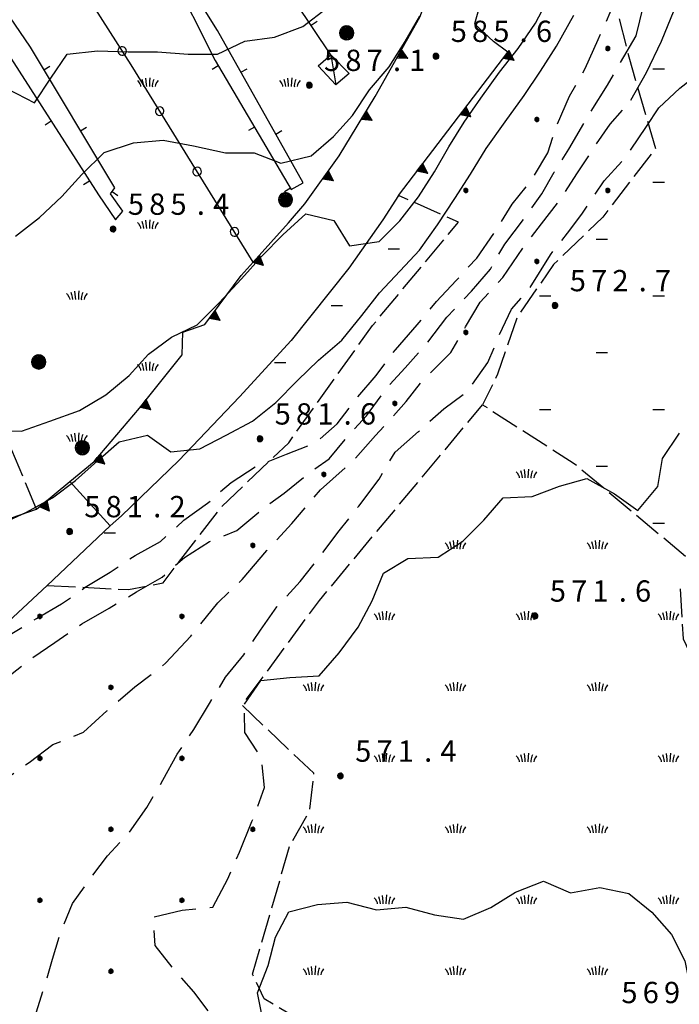
# Model space of a CAD drawing. Extents: x 1595758 to 1598668, y 5123999 to 5128005.
# Drawn here: x 1596727 to 1596820, y 5124722 to 5124861 of the extents above; entities that cross this region are included whole.
import ezdxf

# ---------------------------------------------------------------- set-up
doc = ezdxf.new("R2010")
doc.units = 0
doc.header["$LTSCALE"] = 2
doc.header["$MEASUREMENT"] = 0
for name, pattern in [('L08', [5, 2.5, 2.5]), ('L09', [5, 2.5, 2.5]), ('L12', [5, 2.5, 2.5]), ('L2-05', [2.5, 2, -0.5]), ('L3-1', [4, 3, -1])]:
    doc.linetypes.add(name, pattern=pattern)
doc.layers.get('0').update_dxf_attribs({"linetype": 'CONTINUOUS'})
for name, color, linetype in [('03010108', 1, 'L2-05'), ('03010302', 1, 'L2-05'), ('03160100', 1, 'CONTINUOUS'), ('05113040', 2, 'CONTINUOUS'), ('05113140', 2, 'CONTINUOUS'), ('06020100', 1, 'L09'), ('06020318', 2, 'L08'), ('06020320', 2, 'L12'), ('06071200', 2, 'CONTINUOUS'), ('07250102', 1, 'CONTINUOUS'), ('07250601', 7, 'CONTINUOUS'), ('07250602', 7, 'L3-1'), ('07250605', 8, 'CONTINUOUS'), ('07250606', 8, 'L3-1'), ('10270800', 1, 'CONTINUOUS'), ('10280002', 1, 'CONTINUOUS')]:
    doc.layers.add(name, color=color, linetype=linetype)
doc.styles.add('Roman', font='romans', dxfattribs={"height": 0.2})

# ---------------------------------------------------------------- blocks, each defined once
blk = doc.blocks.new('B1LUNG')
blk.add_line((0, 0), (0.8, 0))
blk = doc.blocks.new('CAMP_D8242C36', base_point=(0, 0, 5124779.705))
at = {"layer": '10280002', "xscale": 2, "yscale": 2, "zscale": 2}
for p in [(1596816.059, 5124854.152), (1596816.059, 5124838.152), (1596808.059, 5124830.152), (1596800.059, 5124822.152), (1596816.059, 5124822.152), (1596808.059, 5124814.152), (1596800.059, 5124806.152), (1596816.059, 5124806.152), (1596808.059, 5124798.152), (1596816.059, 5124790.152)]:
    blk.add_blockref('B1LUNG', p, dxfattribs=at)
blk = doc.blocks.new('TRIANRT')
for p, q in [((0, 0.699), (-0.35, 0)), ((0, 0.699), (-0.265, 0)), ((0, 0.699), (-0.174, 0)), ((0, 0.699), (-0.082, 0)), ((0, 0.699), (0, 0)), ((0, 0.699), (0.35, 0)), ((0, 0.699), (0.174, 0)), ((0, 0.699), (0.262, 0)), ((0, 0.699), (0.08, 0)), ((0, 0), (-0.35, 0)), ((0.35, 0), (0, 0))]:
    blk.add_line(p, q)
blk = doc.blocks.new('CAMPO')
for p, q in [((-0.706, 0.182), (-0.643, 0.106)), ((-0.643, 0.106), (-0.543, -0.044)), ((-0.405, 0.282), (-0.356, 0.119)), ((-0.356, 0.119), (-0.306, -0.081)), ((-0.143, 0.344), (-0.105, -0.081)), ((0.132, 0.119), (0.119, -0.244)), ((0.157, 0.382), (0.132, 0.119)), ((0.395, 0.169), (0.345, -0.019)), ((0.432, 0.257), (0.395, 0.169)), ((0.645, 0.069), (0.557, -0.094)), ((0.732, 0.182), (0.645, 0.069)), ((-0.543, -0.044), (-0.506, -0.144)), ((-0.506, -0.144), (-0.493, -0.244)), ((-0.306, -0.081), (-0.293, -0.244)), ((-0.105, -0.081), (-0.093, -0.244)), ((0.345, -0.019), (0.32, -0.181)), ((0.32, -0.181), (0.332, -0.256)), ((0.557, -0.094), (0.532, -0.244))]:
    blk.add_line(p, q)
blk = doc.blocks.new('CAMP_BD446385', base_point=(0, 0, 5124711.981))
at = {"layer": '10280002', "xscale": 2, "yscale": 2, "zscale": 2}
for p in [(1596798.199, 5124796.986), (1596788.199, 5124786.986), (1596808.199, 5124786.986), (1596778.199, 5124776.986), (1596798.199, 5124776.986), (1596818.199, 5124776.986), (1596768.199, 5124766.986), (1596788.199, 5124766.986), (1596808.199, 5124766.986), (1596778.199, 5124756.986), (1596798.199, 5124756.986), (1596818.199, 5124756.986), (1596768.199, 5124746.986), (1596788.199, 5124746.986), (1596808.199, 5124746.986), (1596778.199, 5124736.986), (1596798.199, 5124736.986), (1596818.199, 5124736.986), (1596768.199, 5124726.986), (1596788.199, 5124726.986), (1596808.199, 5124726.986), (1596778.199, 5124716.986), (1596798.199, 5124716.986), (1596818.199, 5124716.986), (1596788.199, 5124706.986), (1596808.199, 5124706.986), (1596778.199, 5124696.986), (1596798.199, 5124696.986), (1596788.199, 5124686.986), (1596808.199, 5124686.986)]:
    blk.add_blockref('CAMPO', p, dxfattribs=at)
blk = doc.blocks.new('TOND03RT')
for p, q in [((-0.107, 0.104), (-0.15, -0.002)), ((-0.139, 0.056), (-0.15, -0.002)), ((-0.15, -0.002), (0, 0)), ((-0.058, 0.137), (-0.139, 0.056)), ((-0.107, 0.104), (-0.139, 0.056)), ((-0.139, 0.056), (-0.001, 0)), ((-0.001, 0), (-0.139, -0.059)), ((-0.058, 0.137), (-0.107, 0.104)), ((0, 0), (-0.107, 0.104)), ((0.002, 0.003), (-0.107, -0.108)), ((0, 0.149), (-0.058, 0.137)), ((-0.058, -0.14), (0.051, 0.14)), ((0.051, 0.14), (-0.058, 0.137)), ((0, 0), (-0.058, 0.137)), ((-0.058, 0.137), (0.051, -0.143)), ((0.13, 0.074), (-0.001, 0)), ((-0.001, 0), (0.148, -0.028)), ((0, -0.152), (0, 0.149)), ((0.051, 0.14), (0, 0.149)), ((0, 0.149), (0, 0)), ((0, 0), (0.148, 0.024)), ((0, -0.152), (0, 0)), ((0.051, -0.143), (0, 0)), ((0, 0), (0.13, -0.077)), ((0.096, -0.116), (0, 0)), ((0.096, 0.113), (0.002, 0.003)), ((0.096, 0.113), (0.051, 0.14)), ((0.148, 0.024), (0.096, 0.113)), ((0.13, 0.074), (0.096, 0.113)), ((0.148, -0.028), (0.13, 0.074)), ((0.148, 0.024), (0.13, 0.074)), ((0.148, -0.028), (0.148, 0.024)), ((-0.15, -0.002), (-0.139, -0.059)), ((-0.139, -0.059), (-0.058, -0.14)), ((-0.139, -0.059), (-0.107, -0.108)), ((-0.107, -0.108), (0, -0.152)), ((-0.107, -0.108), (-0.058, -0.14)), ((-0.058, -0.14), (0, -0.152)), ((0, -0.152), (0.096, -0.116)), ((0.096, -0.116), (0, -0.152)), ((0, -0.152), (0.051, -0.143)), ((0.051, -0.143), (0.096, -0.116)), ((0.13, -0.077), (0.096, -0.116)), ((0.096, -0.116), (0.13, -0.077)), ((0.13, -0.077), (0.148, -0.028))]:
    blk.add_line(p, q)
blk = doc.blocks.new('CAMP_B321A268', base_point=(0, 0, 5124796.986))
at = {"layer": '10280002', "xscale": 2, "yscale": 2, "zscale": 2}
for p in [(1596809.699, 5124857.002), (1596799.699, 5124847.002), (1596789.699, 5124837.002), (1596809.699, 5124837.002), (1596799.699, 5124827.002), (1596789.699, 5124817.002), (1596779.699, 5124807.002), (1596769.699, 5124797.002), (1596759.699, 5124787.002), (1596729.699, 5124777.002), (1596749.699, 5124777.002), (1596739.699, 5124767.002), (1596729.699, 5124757.002), (1596749.699, 5124757.002), (1596739.699, 5124747.002), (1596759.699, 5124747.002), (1596729.699, 5124737.002), (1596749.699, 5124737.002), (1596739.699, 5124727.002)]:
    blk.add_blockref('TOND03RT', p, dxfattribs=at)
blk = doc.blocks.new('CAMP_0EFAD516', base_point=(0, 0, 5124987.002))
at = {"layer": '10280002', "xscale": 2, "yscale": 2, "zscale": 2}
for p in [(1596778.734, 5124828.779), (1596770.734, 5124820.779), (1596762.734, 5124812.779), (1596738.734, 5124788.779)]:
    blk.add_blockref('B1LUNG', p, dxfattribs=at)
blk = doc.blocks.new('B05')
blk.add_line((0, 0), (0.5, 0))
blk = doc.blocks.new('CERC06')
for p, q in [((-0.286, 0.092), (-0.301, 0)), ((-0.301, 0), (-0.286, -0.093)), ((-0.244, 0.176), (-0.286, 0.092)), ((-0.178, 0.242), (-0.244, 0.176)), ((-0.094, 0.285), (-0.178, 0.242)), ((-0.001, 0.3), (-0.094, 0.285)), ((0.092, 0.285), (-0.001, 0.3)), ((0.176, 0.242), (0.092, 0.285)), ((0.242, 0.176), (0.176, 0.242)), ((0.284, 0.092), (0.242, 0.176)), ((0.299, 0), (0.284, 0.092)), ((0.284, -0.093), (0.299, 0)), ((-0.286, -0.093), (-0.244, -0.177)), ((-0.244, -0.177), (-0.178, -0.243)), ((-0.178, -0.243), (-0.094, -0.286)), ((-0.094, -0.286), (-0.001, -0.301)), ((-0.001, -0.301), (0.092, -0.286)), ((0.092, -0.286), (0.176, -0.243)), ((0.176, -0.243), (0.242, -0.177)), ((0.242, -0.177), (0.284, -0.093))]:
    blk.add_line(p, q)
blk = doc.blocks.new('CAMP_04178A45', base_point=(0, 0, 5124990.217))
at = {"layer": '10280002', "xscale": 2, "yscale": 2, "zscale": 2}
for p in [(1596744.875, 5124852.111), (1596764.875, 5124852.111), (1596744.875, 5124832.111), (1596734.875, 5124822.111), (1596744.875, 5124812.111), (1596734.875, 5124802.111)]:
    blk.add_blockref('CAMPO', p, dxfattribs=at)
blk = doc.blocks.new('ALBERO')
for p, q in [((-0.479, 0.153), (-0.504, -0.001)), ((-0.408, 0.293), (-0.479, 0.153)), ((-0.442, 0.226), (-0.479, 0.069)), ((0.472, -0.156), (-0.479, 0.153)), ((-0.479, 0.153), (-0.479, -0.156)), ((-0.479, -0.156), (0.472, 0.153)), ((0.481, 0.097), (-0.479, -0.092)), ((-0.479, 0.069), (0.471, -0.078)), ((0.436, -0.204), (-0.442, 0.226)), ((-0.43, -0.23), (0.425, 0.217)), ((-0.298, 0.403), (-0.408, 0.293)), ((-0.408, 0.293), (0.401, -0.295)), ((-0.408, -0.295), (0.401, 0.293)), ((-0.229, 0.438), (-0.353, 0.348)), ((-0.353, 0.348), (0.354, -0.342)), ((0.328, 0.351), (-0.34, -0.363)), ((-0.158, 0.474), (-0.298, 0.403)), ((-0.158, 0.474), (-0.298, 0.403)), ((-0.298, 0.403), (0.29, -0.406)), ((0.29, 0.403), (-0.298, -0.406)), ((0.235, -0.434), (-0.229, 0.438)), ((0.241, 0.428), (-0.227, -0.429)), ((-0.004, 0.499), (-0.158, 0.474)), ((0.151, 0.474), (-0.158, -0.477)), ((0.151, -0.477), (-0.158, 0.474)), ((-0.071, -0.479), (0.073, 0.477)), ((0.073, 0.477), (-0.068, 0.489)), ((-0.068, 0.489), (0.071, -0.477)), ((0.151, 0.474), (-0.004, 0.499)), ((-0.004, -0.501), (-0.004, 0.499)), ((-0.004, 0.499), (0.241, 0.428)), ((0.29, 0.403), (0.151, 0.474)), ((0.401, 0.293), (0.151, 0.474)), ((0.401, 0.293), (0.29, 0.403)), ((0.472, 0.153), (0.29, 0.403)), ((0.425, 0.217), (0.328, 0.351)), ((0.472, 0.153), (0.401, 0.293)), ((0.471, -0.078), (0.481, 0.097)), ((0.496, -0.001), (0.472, 0.153)), ((-0.504, -0.001), (-0.479, -0.156)), ((0.496, -0.001), (-0.504, -0.001)), ((-0.504, -0.001), (-0.408, -0.295)), ((-0.479, -0.092), (-0.43, -0.23)), ((-0.479, -0.156), (-0.408, -0.295)), ((-0.408, -0.295), (-0.298, -0.406)), ((-0.298, -0.406), (-0.158, -0.477)), ((-0.298, -0.406), (-0.004, -0.501)), ((-0.227, -0.429), (-0.071, -0.479)), ((-0.158, -0.477), (-0.004, -0.501)), ((-0.158, -0.477), (0.151, -0.477)), ((-0.004, -0.501), (0.151, -0.477)), ((0.071, -0.477), (0.235, -0.434)), ((0.151, -0.477), (0.29, -0.406)), ((0.29, -0.406), (0.472, -0.156)), ((0.29, -0.406), (0.401, -0.295)), ((0.354, -0.342), (0.436, -0.204)), ((0.401, -0.295), (0.496, -0.001)), ((0.401, -0.295), (0.472, -0.156)), ((0.472, -0.156), (0.496, -0.001))]:
    blk.add_line(p, q)
blk = doc.blocks.new('CAMP_3FAEBC9D')
at = {"layer": '10280002', "xscale": 2, "yscale": 2, "zscale": 2}
for p in [(1596831.02, 5124772.1), (1596831.02, 5124756.1), (1596831.02, 5124740.1), (1596823.02, 5124732.1), (1596823.02, 5124716.1), (1596823.02, 5124700.1), (1596815.02, 5124692.1), (1596775.02, 5124684.1), (1596783.02, 5124676.1), (1596799.02, 5124676.1)]:
    blk.add_blockref('B1LUNG', p, dxfattribs=at)
blk = doc.blocks.new('S34')
for p, q in [((-0.144, 0.139), (-0.202, -0.002)), ((-0.187, 0.074), (-0.202, -0.002)), ((-0.202, -0.002), (-0.002, 0)), ((-0.079, 0.182), (-0.187, 0.074)), ((-0.144, 0.139), (-0.187, 0.074)), ((-0.187, 0.074), (-0.003, 0)), ((-0.003, 0), (-0.187, -0.079)), ((-0.079, 0.182), (-0.144, 0.139)), ((-0.002, 0), (-0.144, 0.139)), ((0, 0.004), (-0.144, -0.144)), ((-0.002, 0.198), (-0.079, 0.182)), ((-0.079, -0.187), (0.066, 0.186)), ((0.066, 0.186), (-0.079, 0.182)), ((-0.002, 0), (-0.079, 0.182)), ((-0.079, 0.182), (0.066, -0.19)), ((0.172, 0.098), (-0.003, 0)), ((-0.003, 0), (0.196, -0.037)), ((-0.002, -0.202), (-0.002, 0.198)), ((0.066, 0.186), (-0.002, 0.198)), ((-0.002, 0.198), (-0.002, 0)), ((-0.002, 0), (0.196, 0.032)), ((-0.002, -0.202), (-0.002, 0)), ((0.066, -0.19), (-0.002, 0)), ((-0.002, 0), (0.172, -0.102)), ((0.126, -0.155), (-0.002, 0)), ((0.126, 0.151), (0, 0.004)), ((0.126, 0.151), (0.066, 0.186)), ((0.196, 0.032), (0.126, 0.151)), ((0.172, 0.098), (0.126, 0.151)), ((0.196, -0.037), (0.172, 0.098)), ((0.196, 0.032), (0.172, 0.098)), ((0.196, -0.037), (0.196, 0.032)), ((-0.202, -0.002), (-0.187, -0.079)), ((-0.187, -0.079), (-0.079, -0.187)), ((-0.187, -0.079), (-0.144, -0.144)), ((-0.144, -0.144), (-0.002, -0.202)), ((-0.144, -0.144), (-0.079, -0.187)), ((-0.079, -0.187), (-0.002, -0.202)), ((-0.002, -0.202), (0.126, -0.155)), ((0.126, -0.155), (-0.002, -0.202)), ((-0.002, -0.202), (0.066, -0.19)), ((0.066, -0.19), (0.126, -0.155)), ((0.172, -0.102), (0.126, -0.155)), ((0.126, -0.155), (0.172, -0.102)), ((0.172, -0.102), (0.196, -0.037))]:
    blk.add_line(p, q)
blk = doc.blocks.new('TDEF_4FBCA809')
at = {"layer": '10270800', "style": 'Roman'}
for s, p in [('5', (1596787.57, 5124857.92)), ('8', (1596790.57, 5124857.92)), ('5', (1596793.57, 5124857.92)), ('6', (1596799.57, 5124857.92)), ('.', (1596797.27, 5124857.92))]:
    blk.add_text(s, height=3, dxfattribs=at).set_placement(p)
blk = doc.blocks.new('TDEF_E02C1CD0')
at = {"layer": '10270800', "style": 'Roman'}
for s, p in [('5', (1596735.95, 5124790.96)), ('8', (1596738.95, 5124790.96)), ('1', (1596741.95, 5124790.96)), ('2', (1596747.95, 5124790.96)), ('.', (1596745.66, 5124790.96))]:
    blk.add_text(s, height=3, dxfattribs=at).set_placement(p)
blk = doc.blocks.new('TDEF_88C5DDE1')
at = {"layer": '10270800', "style": 'Roman'}
for s, p in [('5', (1596769.72, 5124853.83)), ('8', (1596772.72, 5124853.83)), ('7', (1596775.72, 5124853.83)), ('1', (1596781.72, 5124853.83)), ('.', (1596779.43, 5124853.83))]:
    blk.add_text(s, height=3, dxfattribs=at).set_placement(p)
blk = doc.blocks.new('TDEF_E0F14813')
at = {"layer": '10270800', "style": 'Roman'}
for s, p in [('5', (1596742.09, 5124833.57)), ('8', (1596745.09, 5124833.57)), ('5', (1596748.09, 5124833.57)), ('4', (1596754.09, 5124833.57)), ('.', (1596751.8, 5124833.57))]:
    blk.add_text(s, height=3, dxfattribs=at).set_placement(p)
blk = doc.blocks.new('TDEF_A8308B21')
at = {"layer": '10270800', "style": 'Roman'}
for s, p in [('5', (1596811.61, 5124722.51)), ('6', (1596814.61, 5124722.51)), ('9', (1596817.61, 5124722.51)), ('5', (1596823.61, 5124722.51)), ('.', (1596821.31, 5124722.51))]:
    blk.add_text(s, height=3, dxfattribs=at).set_placement(p)
blk = doc.blocks.new('TDEF_8C6FC571')
at = {"layer": '10270800', "style": 'Roman'}
for s, p in [('5', (1596801.53, 5124779.07)), ('7', (1596804.53, 5124779.07)), ('1', (1596807.53, 5124779.07)), ('6', (1596813.53, 5124779.07)), ('.', (1596811.24, 5124779.07))]:
    blk.add_text(s, height=3, dxfattribs=at).set_placement(p)
blk = doc.blocks.new('TDEF_4FEABAC5')
at = {"layer": '10270800', "style": 'Roman'}
for s, p in [('5', (1596774.11, 5124756.52)), ('7', (1596777.11, 5124756.52)), ('1', (1596780.11, 5124756.52)), ('4', (1596786.11, 5124756.52)), ('.', (1596783.82, 5124756.52))]:
    blk.add_text(s, height=3, dxfattribs=at).set_placement(p)
blk = doc.blocks.new('TDEF_FA297FD1')
at = {"layer": '10270800', "style": 'Roman'}
for s, p in [('5', (1596762.77, 5124804.02)), ('8', (1596765.77, 5124804.02)), ('1', (1596768.77, 5124804.02)), ('6', (1596774.77, 5124804.02)), ('.', (1596772.48, 5124804.02))]:
    blk.add_text(s, height=3, dxfattribs=at).set_placement(p)
blk = doc.blocks.new('TDEF_16DFC5BC')
at = {"layer": '10270800', "style": 'Roman'}
for s, p in [('5', (1596804.34, 5124822.8)), ('7', (1596807.34, 5124822.8)), ('2', (1596810.34, 5124822.8)), ('7', (1596816.34, 5124822.8)), ('.', (1596814.04, 5124822.8))]:
    blk.add_text(s, height=3, dxfattribs=at).set_placement(p)
blk = doc.blocks.new('D2c5a1')
at = {"layer": '03010108', "flags": 128}
for points in [[(1596819.87, 5124780.87), (1596820.3, 5124773.85), (1596822.55, 5124769.04), (1596823.68, 5124762.61), (1596823.4, 5124742.05), (1596822.4, 5124725.84), (1596818.61, 5124708.31), (1596814.26, 5124692.69), (1596806.04, 5124680.43), (1596801.46, 5124677.24), (1596796.13, 5124676.99), (1596785.31, 5124680.69), (1596775.18, 5124685.78), (1596769.41, 5124689.35), (1596770.98, 5124692.95), (1596774.83, 5124700.86), (1596775.79, 5124707.38), (1596773.28, 5124712.54), (1596769.02, 5124718.52), (1596761.3, 5124723.12), (1596759.65, 5124726.59), (1596764.9, 5124744.69), (1596767.7, 5124749.59), (1596768.29, 5124754.9), (1596764.6, 5124758.33), (1596758.2, 5124764.49), (1596769.06, 5124779.24), (1596792.06, 5124806.82), (1596804.97, 5124798.53), (1596821.45, 5124784.84)], [(1596729.21, 5124792.11), (1596725.31, 5124801.5)]]:
    blk.add_lwpolyline(points, dxfattribs=at)
at = {"layer": '03010302', "flags": 128}
for points in [[(1596833.71, 5124939.83), (1596825.34, 5124933.01), (1596820.97, 5124924.88), (1596814.48, 5124900.99), (1596810.98, 5124882.76), (1596810.56, 5124864.04), (1596812.64, 5124855.83), (1596816.42, 5124842.91), (1596808.99, 5124833.24), (1596802.06, 5124826.58), (1596796.95, 5124819.21), (1596794.16, 5124811.12), (1596792.06, 5124806.82)], [(1596730.73, 5124781.33), (1596742.17, 5124780.78), (1596747.04, 5124781.72), (1596755.32, 5124792.5), (1596764.74, 5124801.47), (1596776.55, 5124817.96), (1596788.65, 5124832.55), (1596780.2, 5124836.29)]]:
    blk.add_lwpolyline(points, dxfattribs=at)
at = {"layer": '05113040', "flags": 128}
for points in [[(1596843.75, 5125000), (1596843.5, 5124999.44), (1596839.8, 5124993.73), (1596833.8, 5124984.51), (1596829.97, 5124977.45), (1596822.56, 5124963.69), (1596814.95, 5124946.12), (1596810.4, 5124933.67), (1596803.72, 5124910.35), (1596797.16, 5124885.03), (1596791.75, 5124863.42), (1596790.92, 5124860.48), (1596793.61, 5124857.97)], [(1596780.2, 5124836.29), (1596778.01, 5124832.88), (1596773.22, 5124826.04), (1596765.1, 5124815.84), (1596757.81, 5124807.93), (1596749.25, 5124798.98), (1596741.21, 5124791.17), (1596739.6, 5124789.77), (1596733.93, 5124796.02)], [(1596764.72, 5124832.44), (1596767.02, 5124835.1)], [(1596749.73, 5124813.86), (1596749.85, 5124817.02)], [(1596730.73, 5124781.33), (1596719.04, 5124770.5), (1596709.93, 5124761.77), (1596702.95, 5124755.05), (1596690.48, 5124743.02), (1596683.77, 5124735.71), (1596679.7, 5124730.42)]]:
    blk.add_lwpolyline(points, dxfattribs=at)
at = {"layer": '05113140', "flags": 128}
blk.add_lwpolyline([(1596739.6, 5124789.77), (1596730.73, 5124781.33)], dxfattribs=at)
at = {"layer": '06020100', "flags": 128}
blk.add_lwpolyline([(1596759.75, 5124826.92), (1596742.54, 5124854.68), (1596721.55, 5124887.53), (1596721.45, 5124887.69), (1596724.72, 5124890.26)], dxfattribs=at)
at = {"layer": '06020318', "flags": 128}
for points in [[(1596770.7, 5124856.13), (1596758.16, 5124874.86), (1596755.06, 5124879.49), (1596749.74, 5124887.83), (1596740.2, 5124902.79)], [(1596748.05, 5124867.93), (1596754.38, 5124855.32), (1596765.11, 5124837.15), (1596766.78, 5124838.08), (1596754.72, 5124859.52), (1596750.61, 5124866.09), (1596752.21, 5124867.19), (1596734.19, 5124897.8), (1596731.96, 5124896.49)], [(1596740.35, 5124832.88), (1596741.4, 5124834.09), (1596739.65, 5124836.53), (1596740.23, 5124837.37), (1596728.35, 5124857.17), (1596718.27, 5124871.96), (1596713.26, 5124879.73), (1596711.85, 5124878.6), (1596713.23, 5124875.89), (1596713.39, 5124875.6), (1596725.16, 5124856.29), (1596737.95, 5124836.38), (1596740.35, 5124832.88)]]:
    blk.add_lwpolyline(points, dxfattribs=at)
at = {"layer": '06020320', "flags": 128}
for points in [[(1596767.02, 5124835.1), (1596771.86, 5124841.86), (1596776.93, 5124850.25), (1596781.34, 5124858.1), (1596783.23, 5124861.41), (1596784.36, 5124864.35)], [(1596780.2, 5124836.29), (1596795.61, 5124856.48), (1596793.61, 5124857.97)], [(1596749.85, 5124817.02), (1596752.94, 5124818.13), (1596758.05, 5124825.04), (1596759.75, 5124826.92), (1596764.72, 5124832.44)], [(1596716.18, 5124787.69), (1596721.17, 5124789.33), (1596729.21, 5124792.11), (1596733.93, 5124796.02), (1596737.33, 5124798.84), (1596743.72, 5124806.32), (1596749.73, 5124813.86)]]:
    blk.add_lwpolyline(points, dxfattribs=at)
at = {"layer": '06071200', "flags": 128}
blk.add_lwpolyline([(1596771.4, 5124851.9), (1596768.88, 5124854.54), (1596770.7, 5124856.13), (1596773.27, 5124853.47)], close=True, dxfattribs=at)
at = {"layer": '07250601', "flags": 128}
for points in [[(1596726.27, 5124830.55), (1596729.62, 5124833.19), (1596732.79, 5124836.17), (1596735.62, 5124839.23), (1596738.73, 5124842.33), (1596742.86, 5124843.69), (1596747.05, 5124844.08), (1596751.35, 5124843.29), (1596755.85, 5124842.29), (1596759.9, 5124842.29), (1596763.64, 5124840.85), (1596767.89, 5124841.86), (1596771.03, 5124844.62), (1596773.72, 5124847.58), (1596776.12, 5124851.18), (1596778.9, 5124854.42), (1596781.16, 5124857.99), (1596783.22, 5124861.57)], [(1596725.13, 5124851.3), (1596728.95, 5124849.35), (1596731.24, 5124852.82), (1596733.55, 5124856.18), (1596737.8, 5124856.66), (1596742.12, 5124856.54), (1596746.28, 5124856.51), (1596750.58, 5124856.18), (1596754.7, 5124856.18), (1596758.56, 5124858.01), (1596762.75, 5124858.6), (1596766.72, 5124860.08), (1596770.14, 5124862.75)], [(1596723.05, 5124803.17), (1596727.12, 5124803.08), (1596731.11, 5124804.51), (1596735.27, 5124806.02), (1596738.98, 5124808.2), (1596742.26, 5124810.94), (1596744.99, 5124813.94), (1596748.24, 5124816.32), (1596751.86, 5124818.05), (1596754.96, 5124821.18), (1596758.09, 5124824.57), (1596760.96, 5124827.74), (1596763.93, 5124830.77), (1596767.15, 5124833.7), (1596771.1, 5124832.76), (1596773.3, 5124829.19), (1596777.48, 5124829.83), (1596780.41, 5124832.72), (1596783.05, 5124836.09), (1596785.29, 5124839.63), (1596787.32, 5124843.14), (1596789.46, 5124846.63), (1596791.79, 5124850.01), (1596794.46, 5124853.68), (1596797.05, 5124857), (1596799.51, 5124860.58), (1596801.82, 5124864.99)], [(1596724, 5124789.94), (1596727.8, 5124791.66), (1596731.48, 5124793.69), (1596734.72, 5124796.16), (1596737.82, 5124798.9), (1596740.86, 5124801.58), (1596744.86, 5124802.53), (1596748.12, 5124800.17), (1596752.23, 5124800.6), (1596755.93, 5124802.52), (1596759.65, 5124804.49), (1596762.94, 5124807.14), (1596766, 5124810.21), (1596768.92, 5124813.09), (1596772.23, 5124815.93), (1596775.06, 5124819.37), (1596777.53, 5124822.58), (1596780.43, 5124825.66), (1596783.18, 5124828.59), (1596785.72, 5124832.17), (1596788.16, 5124835.85), (1596790.34, 5124839.31), (1596792.57, 5124842.89), (1596795.25, 5124846.69), (1596797.91, 5124850.39), (1596800.2, 5124853.82), (1596802.48, 5124857.33), (1596804.92, 5124861.69)], [(1596812.93, 5124849.71), (1596815.16, 5124853.63), (1596817.27, 5124858.03), (1596819.02, 5124862.38)], [(1596813.68, 5124858.8), (1596814.73, 5124863)], [(1596815.13, 5124846.02), (1596816.88, 5124848.66), (1596819.83, 5124851.41), (1596823.29, 5124854.07), (1596826.61, 5124857.06), (1596829.69, 5124860.23), (1596833.77, 5124859.33), (1596836.74, 5124856.45), (1596840.61, 5124854.51), (1596844.54, 5124853.46), (1596848.27, 5124855.29), (1596851.17, 5124858.33), (1596855.02, 5124857), (1596855.8, 5124861.12)], [(1596758.52, 5124764.65), (1596760.8, 5124767.98), (1596764.91, 5124768.39), (1596769.05, 5124768.64), (1596771.84, 5124771.88), (1596774.53, 5124775.47), (1596776.5, 5124779.19), (1596778.08, 5124783.07), (1596781.54, 5124785.15), (1596785.78, 5124785.33), (1596789.26, 5124787.61), (1596792.22, 5124790.55), (1596794.95, 5124793.69), (1596799.06, 5124793.89), (1596802.87, 5124795.36), (1596806.73, 5124796.4), (1596810.65, 5124794.27), (1596813.91, 5124791.9), (1596816.72, 5124795.28), (1596817.41, 5124799.22), (1596819.8, 5124802.82)]]:
    blk.add_lwpolyline(points, dxfattribs=at)
at = {"layer": '07250602', "flags": 128}
for points in [[(1596695.7, 5124748.8), (1596699.8, 5124750.86), (1596703.32, 5124753.41), (1596706.8, 5124755.91), (1596710.63, 5124757.91), (1596714.35, 5124760.04), (1596717.74, 5124762.49), (1596721.41, 5124765.41), (1596725.14, 5124768.42), (1596728.29, 5124770.91), (1596731.78, 5124773.33), (1596735.6, 5124775.93), (1596739.43, 5124778.16), (1596743.32, 5124780.44), (1596746.92, 5124782.53), (1596750.08, 5124785.31), (1596753.58, 5124787.54), (1596757.44, 5124789.11), (1596761.89, 5124792.8), (1596764.11, 5124794.34), (1596767.45, 5124797.08), (1596770.44, 5124799.2), (1596772.69, 5124801.94), (1596775.71, 5124805.26), (1596778.75, 5124809.37), (1596781.16, 5124812.03), (1596784.26, 5124815.49), (1596787.04, 5124819.14), (1596790.49, 5124822.83), (1596793.16, 5124825.93), (1596795.17, 5124829.42), (1596797.96, 5124833.08), (1596800.39, 5124836.53), (1596802.15, 5124839.57), (1596804.22, 5124842.81), (1596806.68, 5124847.06), (1596809.65, 5124851.82), (1596811.23, 5124854.55), (1596813.68, 5124858.8)], [(1596682.1, 5124729.57), (1596684.71, 5124732.91), (1596688.3, 5124735.25), (1596692.4, 5124734.77), (1596696.36, 5124733.36), (1596700.32, 5124734.44), (1596703.2, 5124737.71), (1596706.08, 5124740.69), (1596709.17, 5124743.4), (1596712.84, 5124745.72), (1596716.61, 5124748.3), (1596720.43, 5124751.19), (1596724.41, 5124753.82), (1596728.17, 5124756.41), (1596731.53, 5124758.94), (1596735.84, 5124760.7), (1596739.11, 5124763.67), (1596743.05, 5124767.06), (1596747.41, 5124770.4), (1596750.96, 5124774.23), (1596754.76, 5124778.91), (1596758.2, 5124782.19), (1596761.65, 5124786.26), (1596765.18, 5124790.09), (1596769.24, 5124794.83), (1596773.79, 5124798.88), (1596776.98, 5124802.49), (1596779.3, 5124805), (1596781.29, 5124807.29), (1596783.72, 5124810.34), (1596787.59, 5124814.16), (1596789.67, 5124817.8), (1596791.73, 5124821.25), (1596794.89, 5124824.75), (1596797.85, 5124829.09), (1596800.37, 5124832.29), (1596803.05, 5124835.8), (1596805.32, 5124839.34), (1596807.15, 5124842.13), (1596810.03, 5124846.34), (1596812.93, 5124849.71)], [(1596700.62, 5124717.47), (1596704.59, 5124715.45), (1596708.66, 5124713.41), (1596712.85, 5124713.55), (1596716.89, 5124712.9), (1596720.75, 5124711.75), (1596724.72, 5124712.98), (1596727.38, 5124716.62), (1596728.98, 5124720.52), (1596730.25, 5124724.53), (1596731.47, 5124728.72), (1596732.66, 5124732.58), (1596734.29, 5124736.55), (1596736.79, 5124740.04), (1596739.23, 5124743.25), (1596742.3, 5124746.57), (1596744.74, 5124750.07), (1596747.02, 5124753.91), (1596749.04, 5124757.59), (1596751.37, 5124761.04), (1596753.57, 5124764.71), (1596755.86, 5124768.43), (1596758.4, 5124771.56), (1596760.78, 5124775.06), (1596763.09, 5124778.36), (1596766.37, 5124781.91), (1596769.1, 5124785.4), (1596771.87, 5124789.07), (1596774.61, 5124792.52), (1596777.48, 5124796.34), (1596779.72, 5124800.12), (1596783.05, 5124803.06), (1596786.58, 5124806.24), (1596790.02, 5124808.77), (1596792.78, 5124812.75), (1596794.45, 5124816.69), (1596796.13, 5124820.26), (1596798.64, 5124823.18), (1596801.6, 5124827.94), (1596804.03, 5124830.99), (1596806.03, 5124833.68), (1596809.16, 5124838.35), (1596812.18, 5124841.66), (1596815.13, 5124846.02)], [(1596727.36, 5124703.96), (1596731.36, 5124702.14), (1596735.36, 5124701.52), (1596739.82, 5124701.57), (1596743.9, 5124701.5), (1596748.04, 5124700.77), (1596752.15, 5124700.81), (1596755.61, 5124703.72), (1596756.05, 5124708.38), (1596755.67, 5124712.73), (1596755.29, 5124716.75), (1596754.05, 5124720.61), (1596751.38, 5124724.09), (1596748.48, 5124727.37), (1596745.94, 5124730.62), (1596745.66, 5124734.64), (1596749.74, 5124735.63), (1596754.04, 5124736.04), (1596756.17, 5124740.03), (1596757.79, 5124743.77), (1596759.57, 5124748.08), (1596761.34, 5124752.88), (1596760.93, 5124757), (1596758.55, 5124760.64), (1596758.52, 5124764.65)]]:
    blk.add_lwpolyline(points, dxfattribs=at)
at = {"layer": '07250605', "flags": 128}
blk.add_lwpolyline([(1596761.15, 5124719.97), (1596760.34, 5124723.95), (1596761.85, 5124727.82), (1596762.86, 5124731.79), (1596764.77, 5124735.37), (1596768.78, 5124736.41), (1596772.94, 5124736.73), (1596777.11, 5124735.67), (1596781.22, 5124736.01), (1596785.27, 5124734.95), (1596789.38, 5124734.36), (1596793.2, 5124735.97), (1596796.7, 5124738.16), (1596800.64, 5124739.68), (1596804.45, 5124738.05), (1596808.56, 5124738.78), (1596812.65, 5124737.96), (1596815.89, 5124735.32), (1596818.67, 5124732.19), (1596820.54, 5124728.47), (1596821.35, 5124724.5), (1596821.33, 5124720.2)], dxfattribs=at)
at = {"layer": '07250606', "flags": 128}
blk.add_lwpolyline([(1596722.03, 5124772.36), (1596725.74, 5124774.58), (1596729.2, 5124776.69), (1596732.75, 5124778.76), (1596736.07, 5124781.09), (1596739.59, 5124783.22), (1596743.11, 5124785.59), (1596746.68, 5124787.54), (1596749.98, 5124790.54), (1596753.32, 5124792.95), (1596756.62, 5124795.87), (1596760.19, 5124798.18), (1596764.41, 5124799.84), (1596768.53, 5124801.43), (1596771.55, 5124804.13), (1596774.05, 5124807.38), (1596777.07, 5124810.93), (1596779.77, 5124814.57), (1596782.82, 5124818.05), (1596785.57, 5124821.34), (1596788.33, 5124824.31), (1596791.23, 5124827.47), (1596793.99, 5124831.45), (1596796.22, 5124835.07), (1596798.98, 5124838.54), (1596801.25, 5124842.28), (1596802.54, 5124846.26), (1596804.32, 5124850.29), (1596806.5, 5124854.16), (1596808.35, 5124858.25), (1596810.03, 5124862.06), (1596811.89, 5124866)], dxfattribs=at)
at = {"layer": '10280002', "flags": 128}
blk.add_lwpolyline([(1596770.7, 5124856.13), (1596771.4, 5124851.9)], dxfattribs=at)
at = {"layer": '03160100', "xscale": 2, "yscale": 2, "zscale": 2}
for p in [(1596772.91, 5124859.2), (1596764.3, 5124835.69), (1596729.53, 5124812.85), (1596735.68, 5124800.75)]:
    blk.add_blockref('ALBERO', p, dxfattribs=at)
at = {"layer": '06020100'}
for p, xscale, yscale, zscale, rotation in [((1596741.28, 5124856.65), 2.000000000255849, 2.000000000255849, 2.000000000255849, 32.57851226670459), ((1596746.57, 5124848.17), 2.000000000073634, 2.000000000073634, 2.000000000073634, 31.79468417302357), ((1596751.84, 5124839.67), 2.000000000073634, 2.000000000073634, 2.000000000073634, 31.79468417302357), ((1596757.11, 5124831.17), 2.000000000073634, 2.000000000073634, 2.000000000073634, 31.79468417302357)]:
    blk.add_blockref('CERC06', p, dxfattribs=dict(at, xscale=xscale, yscale=yscale, zscale=zscale, rotation=rotation))
at = {"layer": '06020318'}
for p, xscale, yscale, zscale, rotation in [((1596767.91, 5124860.28), 2.000000000400228, 2.000000000400228, 2.000000000400228, 33.79181008692124), ((1596730.26, 5124853.98), 1.999999999802716, 1.999999999802716, 1.999999999802716, 30.95784186832292), ((1596754.83, 5124854.55), 2.000000000380691, 2.000000000380691, 2.000000000380691, 210.5709511479626), ((1596758.02, 5124853.66), 2.000000000444283, 2.000000000444283, 2.000000000444283, 29.35894601117731), ((1596731.29, 5124846.74), 2.000000000260863, 2.000000000260863, 2.000000000260863, 212.7111732229376), ((1596735.4, 5124845.41), 1.999999999802716, 1.999999999802716, 1.999999999802716, 30.95784186832292), ((1596759.92, 5124845.94), 2.000000000380691, 2.000000000380691, 2.000000000380691, 210.5709511479626), ((1596762.92, 5124844.94), 2.000000000444283, 2.000000000444283, 2.000000000444283, 29.35894601117731), ((1596736.7, 5124838.33), 2.000000000260863, 2.000000000260863, 2.000000000260863, 212.7111732229376), ((1596739.87, 5124836.85), 2.00000000012466, 2.00000000012466, 2.00000000012466, 325.0218475875652), ((1596765.01, 5124837.33), 2.000000000380691, 2.000000000380691, 2.000000000380691, 210.5709511479626)]:
    blk.add_blockref('B05', p, dxfattribs=dict(at, xscale=xscale, yscale=yscale, zscale=zscale, rotation=rotation))
at = {"layer": '06020320'}
for p, xscale, yscale, zscale, rotation in [((1596780.3, 5124856.26), 1.999999999654867, 1.999999999654867, 1.999999999654867, 240.6811294591604), ((1596795.37, 5124856.16), 2.000000000560881, 2.000000000560881, 2.000000000560881, 232.6461683809184), ((1596789.3, 5124848.21), 2.000000000560881, 2.000000000560881, 2.000000000560881, 232.6461683809184), ((1596775.32, 5124847.59), 1.999999999967665, 1.999999999967665, 1.999999999967665, 238.8369286177413), ((1596783.23, 5124840.26), 2.000000000560881, 2.000000000560881, 2.000000000560881, 232.6461683809184), ((1596769.93, 5124839.17), 1.999999999746632, 1.999999999746632, 1.999999999746632, 234.4413214444255), ((1596760.14, 5124827.36), 1.999999999367035, 1.999999999367035, 1.999999999367035, 227.9609274117205), ((1596753.96, 5124819.51), 2.000000000607275, 2.000000000607275, 2.000000000607275, 233.5149483932648), ((1596744.25, 5124806.99), 1.999999999591806, 1.999999999591806, 1.999999999591806, 231.4055164312645), ((1596737.78, 5124799.37), 2.000000000177838, 2.000000000177838, 2.000000000177838, 229.4872004898638), ((1596730.16, 5124792.9), 1.99999999994798, 1.99999999994798, 1.99999999994798, 219.6602779963921)]:
    blk.add_blockref('TRIANRT', p, dxfattribs=dict(at, xscale=xscale, yscale=yscale, zscale=zscale, rotation=rotation))
at = {"layer": '07250102', "xscale": 2, "yscale": 2, "zscale": 2}
for p in [(1596785.49, 5124855.92), (1596767.65, 5124851.83), (1596740.02, 5124831.57), (1596802.26, 5124820.8), (1596760.7, 5124802.02), (1596733.88, 5124788.96), (1596799.46, 5124777.07), (1596772.03, 5124754.52)]:
    blk.add_blockref('S34', p, dxfattribs=at)
at = {"layer": '10270800'}
for name in ['TDEF_4FBCA809', 'TDEF_88C5DDE1', 'TDEF_E0F14813', 'TDEF_16DFC5BC', 'TDEF_FA297FD1', 'TDEF_E02C1CD0', 'TDEF_8C6FC571', 'TDEF_4FEABAC5', 'TDEF_A8308B21']:
    blk.add_blockref(name, (0, 0), dxfattribs=at)
at = {"layer": '10280002'}
for name in ['CAMP_B321A268', 'CAMP_04178A45', 'CAMP_D8242C36', 'CAMP_0EFAD516', 'CAMP_BD446385', 'CAMP_3FAEBC9D']:
    blk.add_blockref(name, (0, 0), dxfattribs=at)

msp = doc.modelspace()

# ---------------------------------------------------------------- block references
msp.add_blockref('D2c5a1', (0, 0))

doc.saveas('drawing.dxf')
